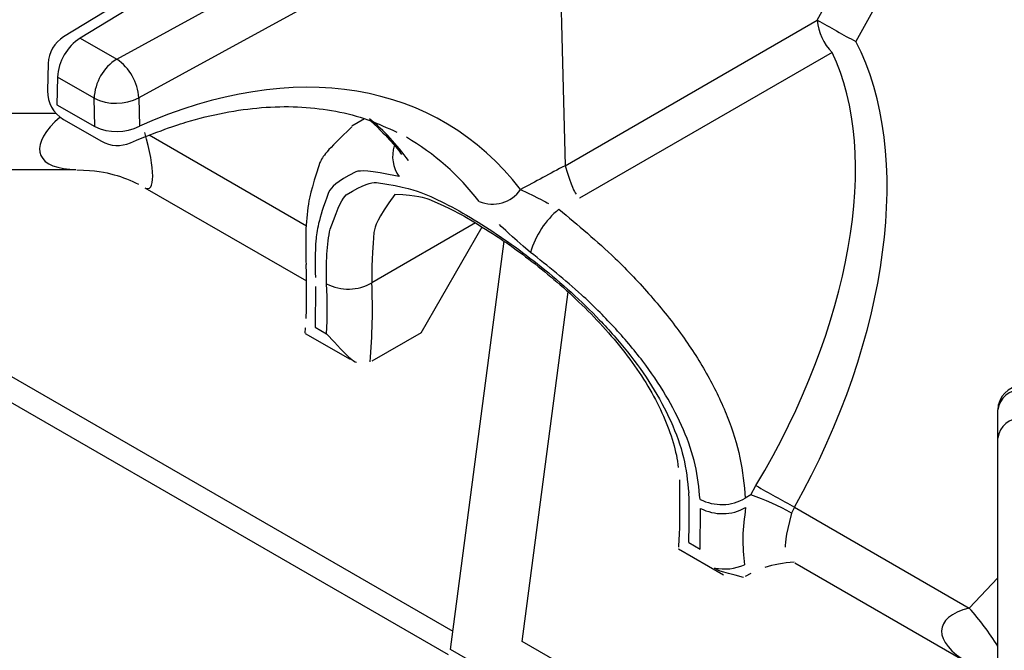
# Model space of a CAD drawing. Extents: x 55 to 256, y -288 to -21.
# Drawn here: x 214 to 219, y -211 to -208 of the extents above; entities that cross this region are included whole.
import ezdxf

# ---------------------------------------------------------------- set-up
doc = ezdxf.new("R2010")
doc.units = 0
doc.header["$MEASUREMENT"] = 0
doc.layers.add('Layer 1', color=7, linetype='Continuous')

# ---------------------------------------------------------------- blocks, each defined once
blk = doc.blocks.new('block 2646')
at = {"layer": 'Layer 1', "color": 7, "lineweight": 30, "true_color": 0xffffff}
blk.add_open_spline([(218.6782, -209.6259), (218.6214, -209.6264), (218.5756, -209.6726), (218.5756, -209.7294)], degree=3, dxfattribs=at)
blk = doc.blocks.new('block 2653')
at = {"layer": 'Layer 1', "color": 7, "lineweight": 30, "true_color": 0xffffff}
blk.add_open_spline([(214.7105, -208.5698), (214.7487, -208.5919), (214.7951, -208.5944), (214.8354, -208.5765)], degree=3, dxfattribs=at)
blk = doc.blocks.new('block 2655')
at = {"layer": 'Layer 1', "color": 7, "lineweight": 30, "true_color": 0xffffff}
blk.add_open_spline([(214.8354, -208.5765), (214.9824, -208.5165), (215.039, -208.4976), (215.0949, -208.4817), (215.1508, -208.4658), (215.2061, -208.4528), (215.2603, -208.4431), (215.3148, -208.4334), (215.3682, -208.4268), (215.4204, -208.4234), (215.473, -208.42), (215.5243, -208.4197), (215.5742, -208.4226), (215.6245, -208.4255), (215.6734, -208.4317), (215.7208, -208.4407), (215.7688, -208.4497), (215.8153, -208.4617), (215.8597, -208.4776), (215.9028, -208.4931), (215.9438, -208.5122), (215.9849, -208.5314)], degree=3, knots=[0, 0, 0, 0, 1, 1, 1, 2, 2, 2, 3, 3, 3, 4, 4, 4, 5, 5, 5, 6, 6, 6, 7, 7, 7, 7], dxfattribs=at)
blk = doc.blocks.new('block 2656')
at = {"layer": 'Layer 1', "color": 7, "lineweight": 30, "true_color": 0xffffff}
blk.add_open_spline([(214.5475, -208.1198), (214.5074, -208.1441), (214.4825, -208.1872), (214.4812, -208.234)], degree=3, dxfattribs=at)
blk = doc.blocks.new('block 2658')
at = {"layer": 'Layer 1', "color": 7, "lineweight": 30, "true_color": 0xffffff}
blk.add_lwpolyline([(214.5471, -208.4755), (214.7105, -208.5698)], dxfattribs=at)
blk = doc.blocks.new('block 2660')
at = {"layer": 'Layer 1', "color": 7, "lineweight": 30, "true_color": 0xffffff}
blk.add_lwpolyline([(214.4812, -208.234), (214.4781, -208.3523)], dxfattribs=at)
blk = doc.blocks.new('block 2662')
at = {"layer": 'Layer 1', "color": 7, "lineweight": 30, "true_color": 0xffffff}
blk.add_lwpolyline([(216.26, -207.0777), (214.5475, -208.1198)], dxfattribs=at)
blk = doc.blocks.new('block 2664')
at = {"layer": 'Layer 1', "color": 7, "lineweight": 30, "true_color": 0xffffff}
blk.add_open_spline([(214.4781, -208.3523), (214.4768, -208.4029), (214.5033, -208.4502), (214.5471, -208.4755)], degree=3, dxfattribs=at)
blk = doc.blocks.new('block 2667')
at = {"layer": 'Layer 1', "color": 7, "lineweight": 30, "true_color": 0xffffff}
blk.add_open_spline([(215.8712, -208.4823), (215.9556, -208.5609), (215.9803, -208.594), (216.005, -208.627)], degree=3, dxfattribs=at)
blk = doc.blocks.new('block 2673')
at = {"layer": 'Layer 1', "color": 7, "lineweight": 30, "true_color": 0xffffff}
blk.add_open_spline([(215.9739, -208.7977), (216.0788, -208.8047), (216.0994, -208.8112), (216.1223, -208.8198), (216.2259, -208.8662), (216.255, -208.8816), (216.2852, -208.8987), (216.4163, -208.9796), (216.451, -209.0032), (216.4861, -209.0284), (216.5217, -209.054), (216.5576, -209.0812), (216.5934, -209.1098), (216.6301, -209.139), (216.6666, -209.1697), (216.7025, -209.2017), (216.7387, -209.234), (216.7742, -209.2675), (216.8085, -209.3021), (216.8434, -209.3372), (216.877, -209.3734), (216.9089, -209.4105), (216.9409, -209.4477), (216.9711, -209.4858), (216.9991, -209.5245), (217.0268, -209.5627), (217.0523, -209.6016), (217.0751, -209.6408), (217.0974, -209.679), (217.1171, -209.7176), (217.1339, -209.7559), (217.1506, -209.7941), (217.1643, -209.8322), (217.1755, -209.8699), (217.1863, -209.9065), (217.1947, -209.9428), (217.198, -209.9772)], degree=3, knots=[0, 0, 0, 0, 1, 1, 1, 2, 2, 2, 3, 3, 3, 4, 4, 4, 5, 5, 5, 6, 6, 6, 7, 7, 7, 8, 8, 8, 9, 9, 9, 10, 10, 10, 11, 11, 11, 12, 12, 12, 12], dxfattribs=at)
blk = doc.blocks.new('block 2675')
at = {"layer": 'Layer 1', "color": 7, "lineweight": 30, "true_color": 0xffffff}
blk.add_lwpolyline([(217.6998, -210.3885), (218.4528, -210.8232)], dxfattribs=at)
blk = doc.blocks.new('block 2676')
at = {"layer": 'Layer 1', "color": 7, "lineweight": 30, "true_color": 0xffffff}
blk.add_lwpolyline([(216.0049, -208.6269), (216.0049, -208.6269)], dxfattribs=at)
blk = doc.blocks.new('block 2677')
at = {"layer": 'Layer 1', "color": 7, "lineweight": 30, "true_color": 0xffffff}
blk.add_lwpolyline([(217.6956, -210.3864), (217.6956, -210.3864)], dxfattribs=at)
blk = doc.blocks.new('block 2678')
at = {"layer": 'Layer 1', "color": 7, "lineweight": 30, "true_color": 0xffffff}
blk.add_open_spline([(215.7908, -208.508), (215.6782, -208.6132), (215.6643, -208.6367), (215.6526, -208.6617), (215.6125, -208.7821), (215.6057, -208.8181), (215.6006, -208.8563), (215.5955, -208.8954), (215.5922, -208.9367), (215.5913, -208.9811), (215.5906, -209.0199), (215.5917, -209.061), (215.5928, -209.1021)], degree=3, knots=[0, 0, 0, 0, 1, 1, 1, 2, 2, 2, 3, 3, 3, 4, 4, 4, 4], dxfattribs=at)
blk = doc.blocks.new('block 2679')
at = {"layer": 'Layer 1', "color": 7, "lineweight": 30, "true_color": 0xffffff}
blk.add_open_spline([(217.2027, -210.0312), (217.2051, -210.1937), (217.203, -210.257), (217.1983, -210.3215)], degree=3, dxfattribs=at)
blk = doc.blocks.new('block 2680')
at = {"layer": 'Layer 1', "color": 7, "lineweight": 30, "true_color": 0xffffff}
blk.add_lwpolyline([(215.8447, -208.4736), (215.7897, -208.5054)], dxfattribs=at)
blk = doc.blocks.new('block 2681')
at = {"layer": 'Layer 1', "color": 7, "lineweight": 30, "true_color": 0xffffff}
blk.add_lwpolyline([(217.1988, -210.3286), (217.3927, -210.4405)], dxfattribs=at)
blk = doc.blocks.new('block 2684')
at = {"layer": 'Layer 1', "color": 7, "lineweight": 30, "true_color": 0xffffff}
blk.add_lwpolyline([(209.4762, -208.6912), (214.6006, -208.6912)], dxfattribs=at)
blk = doc.blocks.new('block 2691')
at = {"layer": 'Layer 1', "color": 7, "lineweight": 30, "true_color": 0xffffff}
blk.add_lwpolyline([(215.5924, -209.1016), (215.5937, -209.14)], dxfattribs=at)
blk = doc.blocks.new('block 2692')
at = {"layer": 'Layer 1', "color": 7, "lineweight": 30, "true_color": 0xffffff}
blk.add_open_spline([(215.5934, -209.1406), (215.5939, -209.2683), (215.5933, -209.3017), (215.5914, -209.3345)], degree=3, dxfattribs=at)
blk = doc.blocks.new('block 2693')
at = {"layer": 'Layer 1', "color": 7, "lineweight": 30, "true_color": 0xffffff}
blk.add_lwpolyline([(215.5885, -209.399), (215.7824, -209.5109)], dxfattribs=at)
blk = doc.blocks.new('block 2694')
at = {"layer": 'Layer 1', "color": 7, "lineweight": 30, "true_color": 0xffffff}
blk.add_lwpolyline([(215.5891, -209.3749), (215.5875, -209.3975)], dxfattribs=at)
blk = doc.blocks.new('block 2695')
at = {"layer": 'Layer 1', "color": 7, "lineweight": 30, "true_color": 0xffffff}
blk.add_lwpolyline([(214.8974, -208.7707), (215.594, -209.1729)], dxfattribs=at)
blk = doc.blocks.new('block 2696')
at = {"layer": 'Layer 1', "color": 7, "lineweight": 30, "true_color": 0xffffff}
blk.add_open_spline([(214.6038, -208.6935), (214.6868, -208.6946), (214.7261, -208.7034), (214.7648, -208.7144), (214.8016, -208.7248), (214.8378, -208.7371), (214.8699, -208.7558)], degree=3, knots=[0, 0, 0, 0, 1, 1, 1, 2, 2, 2, 2], dxfattribs=at)
blk = doc.blocks.new('block 4860')
at = {"layer": 'Layer 1', "color": 7, "lineweight": 30, "true_color": 0xffffff}
blk.add_open_spline([(218.6791, -209.7663), (218.6274, -209.7616), (218.5814, -209.7992), (218.5756, -209.8509)], degree=3, dxfattribs=at)
blk = doc.blocks.new('block 4861')
at = {"layer": 'Layer 1', "color": 7, "lineweight": 30, "true_color": 0xffffff}
blk.add_lwpolyline([(218.5756, -209.8509), (218.5756, -209.8509)], dxfattribs=at)
blk = doc.blocks.new('block 4864')
at = {"layer": 'Layer 1', "color": 7, "lineweight": 30, "true_color": 0xffffff}
blk.add_open_spline([(218.6791, -209.6448), (218.6274, -209.6402), (218.5814, -209.6777), (218.5756, -209.7294)], degree=3, dxfattribs=at)
blk = doc.blocks.new('block 4865')
at = {"layer": 'Layer 1', "color": 7, "lineweight": 30, "true_color": 0xffffff}
blk.add_lwpolyline([(218.5756, -209.8509), (218.5756, -209.7294)], dxfattribs=at)
blk = doc.blocks.new('block 4869')
at = {"layer": 'Layer 1', "color": 7, "lineweight": 30, "true_color": 0xffffff}
blk.add_lwpolyline([(218.5756, -212.0712), (218.5756, -209.8509)], dxfattribs=at)
blk = doc.blocks.new('block 4888')
at = {"layer": 'Layer 1', "color": 7, "lineweight": 30, "true_color": 0xffffff}
blk.add_open_spline([(215.6816, -209.1856), (215.681, -209.1414), (215.6804, -209.0972), (215.6826, -209.0571), (215.6848, -209.0171), (215.6898, -208.9812), (215.6969, -208.9491), (215.7361, -208.8389), (215.7497, -208.8182), (215.7656, -208.8016), (215.8457, -208.753), (215.8701, -208.7483), (215.8972, -208.7478), (216.0253, -208.7677), (216.0623, -208.7802), (216.1019, -208.7966), (216.1394, -208.8121), (216.1793, -208.8313), (216.2211, -208.8536), (216.2629, -208.8758), (216.3065, -208.9013), (216.3513, -208.9295), (216.3927, -208.9555), (216.4351, -208.984), (216.4778, -209.0144), (216.5206, -209.0449), (216.5638, -209.0774), (216.6067, -209.1118), (216.6502, -209.1467), (216.6934, -209.1834), (216.7357, -209.2218), (216.7779, -209.2601), (216.8192, -209.3), (216.8587, -209.3414), (216.9011, -209.3858), (216.9415, -209.4318), (216.9791, -209.4792), (217.0168, -209.5265), (217.0517, -209.5751), (217.0827, -209.6246), (217.1143, -209.6751), (217.1418, -209.7265), (217.1652, -209.7784), (217.1886, -209.8302), (217.2078, -209.8825), (217.2201, -209.934), (217.2324, -209.9855), (217.2377, -210.0363), (217.2431, -210.087)], degree=3, knots=[0, 0, 0, 0, 1, 1, 1, 2, 2, 2, 3, 3, 3, 4, 4, 4, 5, 5, 5, 6, 6, 6, 7, 7, 7, 8, 8, 8, 9, 9, 9, 10, 10, 10, 11, 11, 11, 12, 12, 12, 13, 13, 13, 14, 14, 14, 15, 15, 15, 16, 16, 16, 16], dxfattribs=at)
blk = doc.blocks.new('block 4889')
at = {"layer": 'Layer 1', "color": 7, "lineweight": 30, "true_color": 0xffffff}
blk.add_open_spline([(215.6814, -209.4003), (215.6844, -209.3288), (215.6845, -209.2571), (215.6816, -209.1856)], degree=3, dxfattribs=at)
blk = doc.blocks.new('block 4890')
at = {"layer": 'Layer 1', "color": 7, "lineweight": 30, "true_color": 0xffffff}
blk.add_lwpolyline([(215.6316, -209.3716), (215.6814, -209.4003)], dxfattribs=at)
blk = doc.blocks.new('block 4891')
at = {"layer": 'Layer 1', "color": 7, "lineweight": 30, "true_color": 0xffffff}
blk.add_lwpolyline([(215.6341, -209.1961), (215.6316, -209.3716)], dxfattribs=at)
blk = doc.blocks.new('block 4892')
at = {"layer": 'Layer 1', "color": 7, "lineweight": 30, "true_color": 0xffffff}
blk.add_lwpolyline([(215.6341, -209.1961), (215.6341, -209.1961)], dxfattribs=at)
blk = doc.blocks.new('block 4893')
at = {"layer": 'Layer 1', "color": 7, "lineweight": 30, "true_color": 0xffffff}
blk.add_open_spline([(215.9939, -208.7219), (215.8599, -208.6944), (215.832, -208.6958), (215.8067, -208.7016), (215.7206, -208.7468), (215.7038, -208.7662), (215.6896, -208.7907), (215.6452, -208.9148), (215.6384, -208.954), (215.6352, -208.9989), (215.6317, -209.0473), (215.6322, -209.1024), (215.6328, -209.1574)], degree=3, knots=[0, 0, 0, 0, 1, 1, 1, 2, 2, 2, 3, 3, 3, 4, 4, 4, 4], dxfattribs=at)
blk = doc.blocks.new('block 4894')
at = {"layer": 'Layer 1', "color": 7, "lineweight": 30, "true_color": 0xffffff}
blk.add_lwpolyline([(216.034, -208.6536), (216.034, -208.6536)], dxfattribs=at)
blk = doc.blocks.new('block 4895')
at = {"layer": 'Layer 1', "color": 7, "lineweight": 30, "true_color": 0xffffff}
blk.add_lwpolyline([(216.0254, -208.553), (216.0254, -208.553)], dxfattribs=at)
blk = doc.blocks.new('block 4896')
at = {"layer": 'Layer 1', "color": 7, "lineweight": 30, "true_color": 0xffffff}
blk.add_open_spline([(216.5612, -209.0494), (216.4682, -208.9707), (216.4467, -208.9497), (216.4269, -208.9293)], degree=3, dxfattribs=at)
blk = doc.blocks.new('block 4897')
at = {"layer": 'Layer 1', "color": 7, "lineweight": 30, "true_color": 0xffffff}
blk.add_open_spline([(217.2919, -210.1152), (217.2868, -210.0659), (217.2817, -210.0166), (217.2705, -209.9666), (217.2592, -209.9166), (217.2418, -209.8658), (217.2202, -209.8154), (217.1986, -209.7647), (217.1728, -209.7144), (217.1433, -209.6649), (217.1138, -209.6153), (217.0806, -209.5665), (217.0444, -209.5189), (217.0058, -209.4682), (216.9639, -209.4188), (216.9196, -209.3709), (216.8754, -209.323), (216.8288, -209.2765), (216.7806, -209.2325), (216.7097, -209.1678), (216.6355, -209.1086), (216.5612, -209.0494)], degree=3, knots=[0, 0, 0, 0, 1, 1, 1, 2, 2, 2, 3, 3, 3, 4, 4, 4, 5, 5, 5, 6, 6, 6, 7, 7, 7, 7], dxfattribs=at)
blk = doc.blocks.new('block 4898')
at = {"layer": 'Layer 1', "color": 7, "lineweight": 30, "true_color": 0xffffff}
blk.add_lwpolyline([(217.2932, -210.1539), (217.2932, -210.1539)], dxfattribs=at)
blk = doc.blocks.new('block 4899')
at = {"layer": 'Layer 1', "color": 7, "lineweight": 30, "true_color": 0xffffff}
blk.add_lwpolyline([(217.2927, -210.3305), (217.2932, -210.1539)], dxfattribs=at)
blk = doc.blocks.new('block 4900')
at = {"layer": 'Layer 1', "color": 7, "lineweight": 30, "true_color": 0xffffff}
blk.add_lwpolyline([(217.2429, -210.3018), (217.2927, -210.3305)], dxfattribs=at)
blk = doc.blocks.new('block 4901')
at = {"layer": 'Layer 1', "color": 7, "lineweight": 30, "true_color": 0xffffff}
blk.add_open_spline([(217.2429, -210.3018), (217.2459, -210.2302), (217.246, -210.1585), (217.2431, -210.087)], degree=3, dxfattribs=at)
blk = doc.blocks.new('block 4902')
at = {"layer": 'Layer 1', "color": 7, "lineweight": 30, "true_color": 0xffffff}
blk.add_open_spline([(214.7764, -208.2157), (214.7183, -208.2528), (214.6819, -208.3159), (214.6788, -208.3847)], degree=3, dxfattribs=at)
blk = doc.blocks.new('block 4903')
at = {"layer": 'Layer 1', "color": 7, "lineweight": 30, "true_color": 0xffffff}
blk.add_open_spline([(214.8713, -208.3828), (214.8673, -208.3154), (214.8322, -208.2537), (214.7764, -208.2157)], degree=3, dxfattribs=at)
blk = doc.blocks.new('block 4904')
at = {"layer": 'Layer 1', "color": 7, "lineweight": 30, "true_color": 0xffffff}
blk.add_open_spline([(214.6788, -208.3847), (214.7398, -208.4139), (214.8109, -208.4132), (214.8713, -208.3828)], degree=3, dxfattribs=at)
blk = doc.blocks.new('block 4908')
at = {"layer": 'Layer 1', "color": 7, "lineweight": 30, "true_color": 0xffffff}
blk.add_lwpolyline([(216.6769, -207.394), (214.8713, -208.3828)], dxfattribs=at)
blk = doc.blocks.new('block 4909')
at = {"layer": 'Layer 1', "color": 7, "lineweight": 30, "true_color": 0xffffff}
blk.add_lwpolyline([(214.7764, -208.2157), (216.5806, -207.2276)], dxfattribs=at)
blk = doc.blocks.new('block 4914')
at = {"layer": 'Layer 1', "color": 7, "lineweight": 30, "true_color": 0xffffff}
blk.add_lwpolyline([(214.8713, -208.3828), (214.8745, -208.5047)], dxfattribs=at)
blk = doc.blocks.new('block 4915')
at = {"layer": 'Layer 1', "color": 7, "lineweight": 30, "true_color": 0xffffff}
blk.add_open_spline([(214.6819, -208.5067), (214.743, -208.5358), (214.814, -208.5351), (214.8745, -208.5047)], degree=3, dxfattribs=at)
blk = doc.blocks.new('block 4916')
at = {"layer": 'Layer 1', "color": 7, "lineweight": 30, "true_color": 0xffffff}
blk.add_lwpolyline([(214.6819, -208.5067), (214.6788, -208.3847)], dxfattribs=at)
blk = doc.blocks.new('block 4920')
at = {"layer": 'Layer 1', "color": 7, "lineweight": 30, "true_color": 0xffffff}
blk.add_lwpolyline([(214.6788, -208.3847), (214.5216, -208.294)], dxfattribs=at)
blk = doc.blocks.new('block 4921')
at = {"layer": 'Layer 1', "color": 7, "lineweight": 30, "true_color": 0xffffff}
blk.add_open_spline([(214.6192, -208.125), (214.5612, -208.1621), (214.5248, -208.2251), (214.5216, -208.294)], degree=3, dxfattribs=at)
blk = doc.blocks.new('block 4922')
at = {"layer": 'Layer 1', "color": 7, "lineweight": 30, "true_color": 0xffffff}
blk.add_lwpolyline([(214.6192, -208.125), (214.7764, -208.2157)], dxfattribs=at)
blk = doc.blocks.new('block 4929')
at = {"layer": 'Layer 1', "color": 7, "lineweight": 30, "true_color": 0xffffff}
blk.add_lwpolyline([(216.6769, -207.394), (216.7097, -208.6753)], dxfattribs=at)
blk = doc.blocks.new('block 4930')
at = {"layer": 'Layer 1', "color": 7, "lineweight": 30, "true_color": 0xffffff}
blk.add_open_spline([(216.7097, -208.6753), (216.6459, -208.7095), (216.582, -208.7437), (216.5181, -208.778)], degree=3, dxfattribs=at)
blk = doc.blocks.new('block 4931')
at = {"layer": 'Layer 1', "color": 7, "lineweight": 30, "true_color": 0xffffff}
blk.add_open_spline([(216.5181, -208.778), (216.1559, -208.3092), (215.5452, -208.2077), (214.8745, -208.5047)], degree=3, dxfattribs=at)
blk = doc.blocks.new('block 4932')
at = {"layer": 'Layer 1', "color": 7, "lineweight": 30, "true_color": 0xffffff}
blk.add_lwpolyline([(216.3309, -207.0834), (214.6192, -208.125)], dxfattribs=at)
blk = doc.blocks.new('block 4942')
at = {"layer": 'Layer 1', "color": 7, "lineweight": 30, "true_color": 0xffffff}
blk.add_lwpolyline([(214.5216, -208.294), (214.5185, -208.4123)], dxfattribs=at)
blk = doc.blocks.new('block 4943')
at = {"layer": 'Layer 1', "color": 7, "lineweight": 30, "true_color": 0xffffff}
blk.add_lwpolyline([(214.5185, -208.4123), (214.6819, -208.5067)], dxfattribs=at)
blk = doc.blocks.new('block 4946')
at = {"layer": 'Layer 1', "color": 7, "lineweight": 30, "true_color": 0xffffff}
blk.add_open_spline([(216.3395, -208.8299), (216.4038, -208.8565), (216.478, -208.8349), (216.5181, -208.778)], degree=3, dxfattribs=at)
blk = doc.blocks.new('block 4957')
at = {"layer": 'Layer 1', "color": 7, "lineweight": 30, "true_color": 0xffffff}
blk.add_open_spline([(217.6995, -210.1493), (218.1091, -209.4152), (218.214, -208.6187), (217.964, -208.1401)], degree=3, dxfattribs=at)
blk = doc.blocks.new('block 4958')
at = {"layer": 'Layer 1', "color": 7, "lineweight": 30, "true_color": 0xffffff}
blk.add_lwpolyline([(218.4482, -207.2669), (217.964, -208.1401)], dxfattribs=at)
blk = doc.blocks.new('block 4959')
at = {"layer": 'Layer 1', "color": 7, "lineweight": 30, "true_color": 0xffffff}
blk.add_lwpolyline([(220.4826, -208.4413), (218.4482, -207.2669)], dxfattribs=at)
blk = doc.blocks.new('block 4960')
at = {"layer": 'Layer 1', "color": 7, "lineweight": 30, "true_color": 0xffffff}
blk.add_lwpolyline([(217.6995, -210.1493), (218.4528, -210.5841)], dxfattribs=at)
blk = doc.blocks.new('block 4980')
at = {"layer": 'Layer 1', "color": 7, "lineweight": 30, "true_color": 0xffffff}
blk.add_lwpolyline([(217.7974, -208.0474), (218.2816, -207.1741)], dxfattribs=at)
blk = doc.blocks.new('block 4981')
at = {"layer": 'Layer 1', "color": 7, "lineweight": 30, "true_color": 0xffffff}
blk.add_lwpolyline([(216.7097, -208.6753), (217.7974, -208.0474)], dxfattribs=at)
blk = doc.blocks.new('block 4982')
at = {"layer": 'Layer 1', "color": 7, "lineweight": 30, "true_color": 0xffffff}
blk.add_lwpolyline([(216.7097, -208.6753), (216.7097, -208.6753)], dxfattribs=at)
blk = doc.blocks.new('block 4984')
at = {"layer": 'Layer 1', "color": 7, "lineweight": 30, "true_color": 0xffffff}
blk.add_open_spline([(216.6829, -208.8637), (216.7652, -208.9322), (216.8474, -209.0006), (216.9254, -209.0755), (216.979, -209.1269), (217.0305, -209.1814), (217.0792, -209.2374), (217.1279, -209.2933), (217.1738, -209.3508), (217.2159, -209.4098), (217.2559, -209.4659), (217.2925, -209.5233), (217.3248, -209.5815), (217.3571, -209.6396), (217.3853, -209.6984), (217.4088, -209.7575), (217.4325, -209.817), (217.4516, -209.8768), (217.4638, -209.9356), (217.4761, -209.9943), (217.4815, -210.0522), (217.4869, -210.11)], degree=3, knots=[0, 0, 0, 0, 1, 1, 1, 2, 2, 2, 3, 3, 3, 4, 4, 4, 5, 5, 5, 6, 6, 6, 7, 7, 7, 7], dxfattribs=at)
blk = doc.blocks.new('block 4985')
at = {"layer": 'Layer 1', "color": 7, "lineweight": 30, "true_color": 0xffffff}
blk.add_open_spline([(217.2919, -210.1152), (217.3536, -210.1467), (217.427, -210.1447), (217.4869, -210.11)], degree=3, dxfattribs=at)
blk = doc.blocks.new('block 4986')
at = {"layer": 'Layer 1', "color": 7, "lineweight": 30, "true_color": 0xffffff}
blk.add_open_spline([(216.6829, -208.8637), (216.624, -208.9115), (216.5815, -208.9764), (216.5612, -209.0494)], degree=3, dxfattribs=at)
blk = doc.blocks.new('block 4987')
at = {"layer": 'Layer 1', "color": 7, "lineweight": 30, "true_color": 0xffffff}
blk.add_lwpolyline([(217.8614, -208.1867), (216.7724, -208.8154)], dxfattribs=at)
blk = doc.blocks.new('block 4988')
at = {"layer": 'Layer 1', "color": 7, "lineweight": 30, "true_color": 0xffffff}
blk.add_open_spline([(217.5329, -210.0559), (217.9435, -209.3687), (218.0738, -208.6276), (217.8614, -208.1867)], degree=3, dxfattribs=at)
blk = doc.blocks.new('block 4989')
at = {"layer": 'Layer 1', "color": 7, "lineweight": 30, "true_color": 0xffffff}
blk.add_lwpolyline([(217.5107, -210.0963), (217.5329, -210.0559)], dxfattribs=at)
blk = doc.blocks.new('block 4990')
at = {"layer": 'Layer 1', "color": 7, "lineweight": 30, "true_color": 0xffffff}
blk.add_lwpolyline([(217.5107, -210.0963), (217.4869, -210.11)], dxfattribs=at)
blk = doc.blocks.new('block 4991')
at = {"layer": 'Layer 1', "color": 7, "lineweight": 30, "true_color": 0xffffff}
blk.add_lwpolyline([(216.7724, -208.8154), (216.7724, -208.8154)], dxfattribs=at)
blk = doc.blocks.new('block 4992')
at = {"layer": 'Layer 1', "color": 7, "lineweight": 30, "true_color": 0xffffff}
blk.add_open_spline([(215.6816, -209.1856), (215.7433, -209.2171), (215.8167, -209.2151), (215.8767, -209.1804)], degree=3, dxfattribs=at)
blk = doc.blocks.new('block 4993')
at = {"layer": 'Layer 1', "color": 7, "lineweight": 30, "true_color": 0xffffff}
blk.add_lwpolyline([(217.8614, -208.1867), (217.8614, -208.1867)], dxfattribs=at)
blk = doc.blocks.new('block 4994')
at = {"layer": 'Layer 1', "color": 7, "lineweight": 30, "true_color": 0xffffff}
blk.add_open_spline([(217.5329, -210.0559), (217.5882, -210.0875), (217.6437, -210.1186), (217.6995, -210.1493)], degree=3, dxfattribs=at)
blk = doc.blocks.new('block 4995')
at = {"layer": 'Layer 1', "color": 7, "lineweight": 30, "true_color": 0xffffff}
blk.add_lwpolyline([(217.6995, -210.1493), (217.6863, -210.1752)], dxfattribs=at)
blk = doc.blocks.new('block 4998')
at = {"layer": 'Layer 1', "color": 7, "lineweight": 30, "true_color": 0xffffff}
blk.add_open_spline([(216.5181, -208.778), (216.6076, -208.8211), (216.6227, -208.8295), (216.6385, -208.8384)], degree=3, dxfattribs=at)
blk = doc.blocks.new('block 4999')
at = {"layer": 'Layer 1', "color": 7, "lineweight": 30, "true_color": 0xffffff}
blk.add_open_spline([(216.7097, -208.6753), (216.7394, -208.7725), (216.7477, -208.7858), (216.757, -208.7977)], degree=3, dxfattribs=at)
blk = doc.blocks.new('block 5000')
at = {"layer": 'Layer 1', "color": 7, "lineweight": 30, "true_color": 0xffffff}
blk.add_open_spline([(217.7974, -208.0474), (217.8011, -208.1), (217.8239, -208.1496), (217.8614, -208.1867)], degree=3, dxfattribs=at)
blk = doc.blocks.new('block 5001')
at = {"layer": 'Layer 1', "color": 7, "lineweight": 30, "true_color": 0xffffff}
blk.add_open_spline([(217.6863, -210.1752), (217.6306, -210.1431), (217.5717, -210.1166), (217.5107, -210.0963)], degree=3, dxfattribs=at)
blk = doc.blocks.new('block 5002')
at = {"layer": 'Layer 1', "color": 7, "lineweight": 30, "true_color": 0xffffff}
blk.add_open_spline([(217.6971, -210.3861), (217.6504, -210.3897), (217.6082, -210.3967), (217.5717, -210.4089)], degree=3, dxfattribs=at)
blk = doc.blocks.new('block 5003')
at = {"layer": 'Layer 1', "color": 7, "lineweight": 30, "true_color": 0xffffff}
blk.add_lwpolyline([(217.4836, -210.3975), (217.4836, -210.3975)], dxfattribs=at)
blk = doc.blocks.new('block 5004')
at = {"layer": 'Layer 1', "color": 7, "lineweight": 30, "true_color": 0xffffff}
blk.add_open_spline([(217.4883, -210.1506), (217.4827, -210.1942), (217.4771, -210.2377), (217.4762, -210.2782), (217.4753, -210.3202), (217.4794, -210.3589), (217.4836, -210.3975)], degree=3, knots=[0, 0, 0, 0, 1, 1, 1, 2, 2, 2, 2], dxfattribs=at)
blk = doc.blocks.new('block 5005')
at = {"layer": 'Layer 1', "color": 7, "lineweight": 30, "true_color": 0xffffff}
blk.add_lwpolyline([(217.5107, -210.0963), (217.5107, -210.0963)], dxfattribs=at)
blk = doc.blocks.new('block 5007')
at = {"layer": 'Layer 1', "color": 7, "lineweight": 30, "true_color": 0xffffff}
blk.add_lwpolyline([(217.3543, -210.4115), (217.3543, -210.4115)], dxfattribs=at)
blk = doc.blocks.new('block 5008')
at = {"layer": 'Layer 1', "color": 7, "lineweight": 30, "true_color": 0xffffff}
blk.add_open_spline([(217.2932, -210.1539), (217.3547, -210.1854), (217.4279, -210.1842), (217.4883, -210.1506)], degree=3, dxfattribs=at)
blk = doc.blocks.new('block 5009')
at = {"layer": 'Layer 1', "color": 7, "lineweight": 30, "true_color": 0xffffff}
blk.add_open_spline([(217.3543, -210.4115), (217.3978, -210.4199), (217.4428, -210.415), (217.4836, -210.3975)], degree=3, dxfattribs=at)
blk = doc.blocks.new('block 5010')
at = {"layer": 'Layer 1', "color": 7, "lineweight": 30, "true_color": 0xffffff}
blk.add_lwpolyline([(217.4883, -210.1506), (217.4883, -210.1506)], dxfattribs=at)
blk = doc.blocks.new('block 5015')
at = {"layer": 'Layer 1', "color": 7, "lineweight": 30, "true_color": 0xffffff}
blk.add_lwpolyline([(217.1993, -210.3273), (217.1993, -210.3273)], dxfattribs=at)
blk = doc.blocks.new('block 5016')
at = {"layer": 'Layer 1', "color": 7, "lineweight": 30, "true_color": 0xffffff}
blk.add_open_spline([(217.4797, -210.4519), (217.3701, -210.4252), (217.3622, -210.4184), (217.3543, -210.4115)], degree=3, dxfattribs=at)
blk = doc.blocks.new('block 5017')
at = {"layer": 'Layer 1', "color": 7, "lineweight": 30, "true_color": 0xffffff}
blk.add_lwpolyline([(217.4797, -210.4519), (217.4797, -210.4519)], dxfattribs=at)
blk = doc.blocks.new('block 5021')
at = {"layer": 'Layer 1', "color": 7, "lineweight": 30, "true_color": 0xffffff}
blk.add_open_spline([(217.7974, -208.0474), (217.8526, -208.0789), (217.9081, -208.1098), (217.964, -208.1401)], degree=3, dxfattribs=at)
blk = doc.blocks.new('block 5022')
at = {"layer": 'Layer 1', "color": 7, "lineweight": 30, "true_color": 0xffffff}
blk.add_lwpolyline([(217.4797, -210.4519), (217.4797, -210.4519)], dxfattribs=at)
blk = doc.blocks.new('block 5023')
at = {"layer": 'Layer 1', "color": 7, "lineweight": 30, "true_color": 0xffffff}
blk.add_lwpolyline([(217.5104, -210.4345), (217.4868, -210.4482)], dxfattribs=at)
blk = doc.blocks.new('block 5104')
at = {"layer": 'Layer 1', "color": 7, "lineweight": 30, "true_color": 0xffffff}
blk.add_open_spline([(215.8694, -209.5223), (215.8787, -209.4086), (215.8811, -209.2944), (215.8767, -209.1804)], degree=3, dxfattribs=at)
blk = doc.blocks.new('block 5105')
at = {"layer": 'Layer 1', "color": 7, "lineweight": 30, "true_color": 0xffffff}
blk.add_open_spline([(215.6814, -209.4003), (215.7815, -209.5111), (215.7957, -209.5188), (215.8102, -209.5237)], degree=3, dxfattribs=at)
blk = doc.blocks.new('block 5106')
at = {"layer": 'Layer 1', "color": 7, "lineweight": 30, "true_color": 0xffffff}
blk.add_lwpolyline([(216.0887, -209.3961), (215.8765, -209.5186)], dxfattribs=at)
blk = doc.blocks.new('block 5107')
at = {"layer": 'Layer 1', "color": 7, "lineweight": 30, "true_color": 0xffffff}
blk.add_lwpolyline([(215.8694, -209.5223), (215.8694, -209.5223)], dxfattribs=at)
blk = doc.blocks.new('block 5108')
at = {"layer": 'Layer 1', "color": 7, "lineweight": 30, "true_color": 0xffffff}
blk.add_lwpolyline([(216.0887, -209.3961), (216.3523, -208.9395)], dxfattribs=at)
blk = doc.blocks.new('block 5110')
at = {"layer": 'Layer 1', "color": 7, "lineweight": 30, "true_color": 0xffffff}
blk.add_lwpolyline([(215.6316, -209.3716), (215.6316, -209.3716)], dxfattribs=at)
blk = doc.blocks.new('block 5111')
at = {"layer": 'Layer 1', "color": 7, "lineweight": 30, "true_color": 0xffffff}
blk.add_lwpolyline([(215.5928, -209.3946), (215.5928, -209.3946)], dxfattribs=at)
blk = doc.blocks.new('block 6030')
at = {"layer": 'Layer 1', "color": 7, "lineweight": 30, "true_color": 0xffffff}
blk.add_lwpolyline([(216.2162, -210.7637), (216.4469, -209.0017)], dxfattribs=at)
blk = doc.blocks.new('block 6031')
at = {"layer": 'Layer 1', "color": 7, "lineweight": 30, "true_color": 0xffffff}
blk.add_lwpolyline([(216.2162, -210.7637), (216.2162, -210.7637)], dxfattribs=at)
blk = doc.blocks.new('block 6037')
at = {"layer": 'Layer 1', "color": 7, "lineweight": 30, "true_color": 0xffffff}
blk.add_lwpolyline([(216.2073, -210.7867), (212.5774, -208.6912)], dxfattribs=at)
blk = doc.blocks.new('block 6041')
at = {"layer": 'Layer 1', "color": 7, "lineweight": 30, "true_color": 0xffffff}
blk.add_lwpolyline([(216.2265, -210.6851), (212.7725, -208.6912)], dxfattribs=at)
blk = doc.blocks.new('block 6632')
at = {"layer": 'Layer 1', "color": 8, "lineweight": 30, "true_color": 0x808080}
blk.add_open_spline([(216.034, -208.6536), (215.9849, -208.5841), (215.9289, -208.5238), (215.8665, -208.4731)], degree=3, dxfattribs=at)
blk = doc.blocks.new('block 6633')
at = {"layer": 'Layer 1', "color": 8, "lineweight": 30, "true_color": 0x808080}
blk.add_open_spline([(216.3395, -208.8299), (216.2507, -208.7152), (216.1452, -208.6222), (216.0254, -208.553)], degree=3, dxfattribs=at)
blk = doc.blocks.new('block 6636')
at = {"layer": 'Layer 1', "color": 8, "lineweight": 30, "true_color": 0x808080}
blk.add_lwpolyline([(214.6819, -208.5067), (214.6819, -208.5067)], dxfattribs=at)
blk = doc.blocks.new('block 6637')
at = {"layer": 'Layer 1', "color": 8, "lineweight": 30, "true_color": 0x808080}
blk.add_lwpolyline([(214.8354, -208.5765), (214.8354, -208.5765)], dxfattribs=at)
blk = doc.blocks.new('block 6639')
at = {"layer": 'Layer 1', "color": 8, "lineweight": 30, "true_color": 0x808080}
blk.add_lwpolyline([(214.4812, -208.234), (214.4812, -208.234)], dxfattribs=at)
blk = doc.blocks.new('block 6640')
at = {"layer": 'Layer 1', "color": 8, "lineweight": 30, "true_color": 0x808080}
blk.add_lwpolyline([(214.6192, -208.125), (214.6192, -208.125)], dxfattribs=at)
blk = doc.blocks.new('block 6643')
at = {"layer": 'Layer 1', "color": 8, "lineweight": 30, "true_color": 0x808080}
blk.add_lwpolyline([(218.4528, -210.5841), (218.5756, -210.4544)], dxfattribs=at)
blk = doc.blocks.new('block 6645')
at = {"layer": 'Layer 1', "color": 8, "lineweight": 30, "true_color": 0x808080}
blk.add_open_spline([(218.5756, -210.7479), (218.5389, -210.6902), (218.4978, -210.6355), (218.4528, -210.5841)], degree=3, dxfattribs=at)
blk = doc.blocks.new('block 6649')
at = {"layer": 'Layer 1', "color": 8, "lineweight": 30, "true_color": 0x808080}
blk.add_lwpolyline([(214.5185, -208.4123), (214.5185, -208.4123)], dxfattribs=at)
blk = doc.blocks.new('block 6651')
at = {"layer": 'Layer 1', "color": 8, "lineweight": 30, "true_color": 0x808080}
blk.add_lwpolyline([(214.4781, -208.3523), (214.4781, -208.3523)], dxfattribs=at)
blk = doc.blocks.new('block 6654')
at = {"layer": 'Layer 1', "color": 8, "lineweight": 30, "true_color": 0x808080}
blk.add_lwpolyline([(216.034, -208.6536), (216.034, -208.6536)], dxfattribs=at)
blk = doc.blocks.new('block 6657')
at = {"layer": 'Layer 1', "color": 8, "lineweight": 30, "true_color": 0x808080}
blk.add_open_spline([(218.4528, -210.5841), (218.2945, -210.6235), (218.2928, -210.7291), (218.449, -210.821)], degree=3, dxfattribs=at)
blk = doc.blocks.new('block 6659')
at = {"layer": 'Layer 1', "color": 8, "lineweight": 30, "true_color": 0x808080}
blk.add_open_spline([(215.9751, -208.7991), (215.8976, -208.9079), (215.8907, -208.9342), (215.8856, -208.964), (215.8747, -209.0982), (215.8757, -209.1393), (215.8767, -209.1804)], degree=3, knots=[0, 0, 0, 0, 1, 1, 1, 2, 2, 2, 2], dxfattribs=at)
blk = doc.blocks.new('block 6660')
at = {"layer": 'Layer 1', "color": 8, "lineweight": 30, "true_color": 0x808080}
blk.add_lwpolyline([(217.2026, -210.0302), (217.2026, -210.0302)], dxfattribs=at)
blk = doc.blocks.new('block 6662')
at = {"layer": 'Layer 1', "color": 8, "lineweight": 30, "true_color": 0x808080}
blk.add_open_spline([(217.6863, -210.1752), (217.6577, -210.276), (217.659, -210.3209), (217.659, -210.3209)], degree=3, dxfattribs=at)
blk = doc.blocks.new('block 6663')
at = {"layer": 'Layer 1', "color": 8, "lineweight": 30, "true_color": 0x808080}
blk.add_lwpolyline([(216.3239, -208.9222), (215.8767, -209.1804)], dxfattribs=at)
blk = doc.blocks.new('block 6664')
at = {"layer": 'Layer 1', "color": 8, "lineweight": 30, "true_color": 0x808080}
blk.add_open_spline([(215.9733, -208.5903), (215.9587, -208.6349), (215.9664, -208.6838), (215.9939, -208.7219)], degree=3, dxfattribs=at)
blk = doc.blocks.new('block 6665')
at = {"layer": 'Layer 1', "color": 8, "lineweight": 30, "true_color": 0x808080}
blk.add_lwpolyline([(215.5924, -209.1021), (215.5924, -209.1021)], dxfattribs=at)
blk = doc.blocks.new('block 6666')
at = {"layer": 'Layer 1', "color": 8, "lineweight": 30, "true_color": 0x808080}
blk.add_lwpolyline([(215.7919, -208.5094), (215.7919, -208.5094)], dxfattribs=at)
blk = doc.blocks.new('block 6667')
at = {"layer": 'Layer 1', "color": 8, "lineweight": 30, "true_color": 0x808080}
blk.add_lwpolyline([(214.9166, -208.5427), (215.5948, -208.9343)], dxfattribs=at)
blk = doc.blocks.new('block 6676')
at = {"layer": 'Layer 1', "color": 8, "lineweight": 30, "true_color": 0x808080}
blk.add_lwpolyline([(212.4017, -208.4492), (214.5143, -208.4492)], dxfattribs=at)
blk = doc.blocks.new('block 6677')
at = {"layer": 'Layer 1', "color": 8, "lineweight": 30, "true_color": 0x808080}
blk.add_open_spline([(214.5322, -208.4656), (214.3992, -208.5795), (214.418, -208.6801), (214.5742, -208.6904)], degree=3, dxfattribs=at)
blk = doc.blocks.new('block 6684')
at = {"layer": 'Layer 1', "color": 8, "lineweight": 30, "true_color": 0x808080}
blk.add_lwpolyline([(215.5937, -209.14), (215.5937, -209.14)], dxfattribs=at)
blk = doc.blocks.new('block 6685')
at = {"layer": 'Layer 1', "color": 8, "lineweight": 30, "true_color": 0x808080}
blk.add_lwpolyline([(215.5892, -209.3738), (215.5892, -209.3738)], dxfattribs=at)
blk = doc.blocks.new('block 6686')
at = {"layer": 'Layer 1', "color": 8, "lineweight": 30, "true_color": 0x808080}
blk.add_open_spline([(214.8974, -208.7707), (214.9429, -208.797), (214.9429, -208.6899), (214.8974, -208.5317)], degree=3, dxfattribs=at)
blk = doc.blocks.new('block 6881')
at = {"layer": 'Layer 1', "color": 8, "lineweight": 30, "true_color": 0x808080}
blk.add_lwpolyline([(218.535, -212.1023), (216.2162, -210.7637)], dxfattribs=at)
blk = doc.blocks.new('block 12038')
at = {"layer": 'Layer 1', "color": 7, "lineweight": 30, "true_color": 0xffffff}
blk.add_lwpolyline([(216.5247, -210.7291), (216.7223, -209.2195)], dxfattribs=at)
blk = doc.blocks.new('block 12039')
at = {"layer": 'Layer 1', "color": 7, "lineweight": 30, "true_color": 0xffffff}
blk.add_lwpolyline([(216.5247, -210.7291), (216.5247, -210.7291)], dxfattribs=at)
blk = doc.blocks.new('block 12044')
at = {"layer": 'Layer 1', "color": 8, "lineweight": 30, "true_color": 0x808080}
blk.add_lwpolyline([(218.6018, -211.9282), (216.5247, -210.7291)], dxfattribs=at)

msp = doc.modelspace()

# ---------------------------------------------------------------- block references
at = {"layer": 'Layer 1'}
for name in ['block 2662', 'block 4932', 'block 4980', 'block 4909', 'block 4958', 'block 4959', 'block 4908', 'block 4929', 'block 4981', 'block 5000', 'block 5021', 'block 2656', 'block 4921', 'block 4922', 'block 6640', 'block 4957', 'block 4931', 'block 4987', 'block 4988', 'block 4993', 'block 2660', 'block 6639', 'block 4902', 'block 4903', 'block 4942', 'block 4920', 'block 2664', 'block 6651', 'block 4943', 'block 6649', 'block 4904', 'block 4916', 'block 2655', 'block 4914', 'block 6676', 'block 6677', 'block 2658', 'block 4915', 'block 2680', 'block 6632', 'block 2667', 'block 6636', 'block 6686', 'block 6667', 'block 2678', 'block 6666', 'block 2653', 'block 6637', 'block 6664', 'block 4895', 'block 6633', 'block 2676', 'block 4894', 'block 6654', 'block 4930', 'block 4982', 'block 4999', 'block 2684', 'block 6037', 'block 6041', 'block 2696', 'block 4893', 'block 4888', 'block 2695', 'block 6659', 'block 2673', 'block 4946', 'block 4998', 'block 4991', 'block 4986', 'block 4984', 'block 6663', 'block 4896', 'block 5108', 'block 6030', 'block 4897', 'block 2692', 'block 2691', 'block 6665', 'block 6684', 'block 4889', 'block 4992', 'block 5104', 'block 4891', 'block 4892', 'block 12038', 'block 2694', 'block 6685', 'block 5111', 'block 4890', 'block 5110', 'block 5106', 'block 2693', 'block 5105', 'block 5107', 'block 2646', 'block 4864', 'block 4865', 'block 4860', 'block 4861', 'block 4869', 'block 2679', 'block 6660', 'block 4989', 'block 4994', 'block 4901', 'block 4985', 'block 4990', 'block 5001', 'block 5005', 'block 4899', 'block 5008', 'block 4898', 'block 5004', 'block 5010', 'block 4995', 'block 4960', 'block 6662', 'block 2681', 'block 5015', 'block 4900', 'block 5009', 'block 5007', 'block 5016', 'block 5003', 'block 5002', 'block 2677', 'block 2675', 'block 5017', 'block 5022', 'block 5023', 'block 6643', 'block 6657', 'block 6645', 'block 12039', 'block 12044', 'block 6031', 'block 6881']:
    msp.add_blockref(name, (0, 0), dxfattribs=at)

doc.saveas('drawing.dxf')
